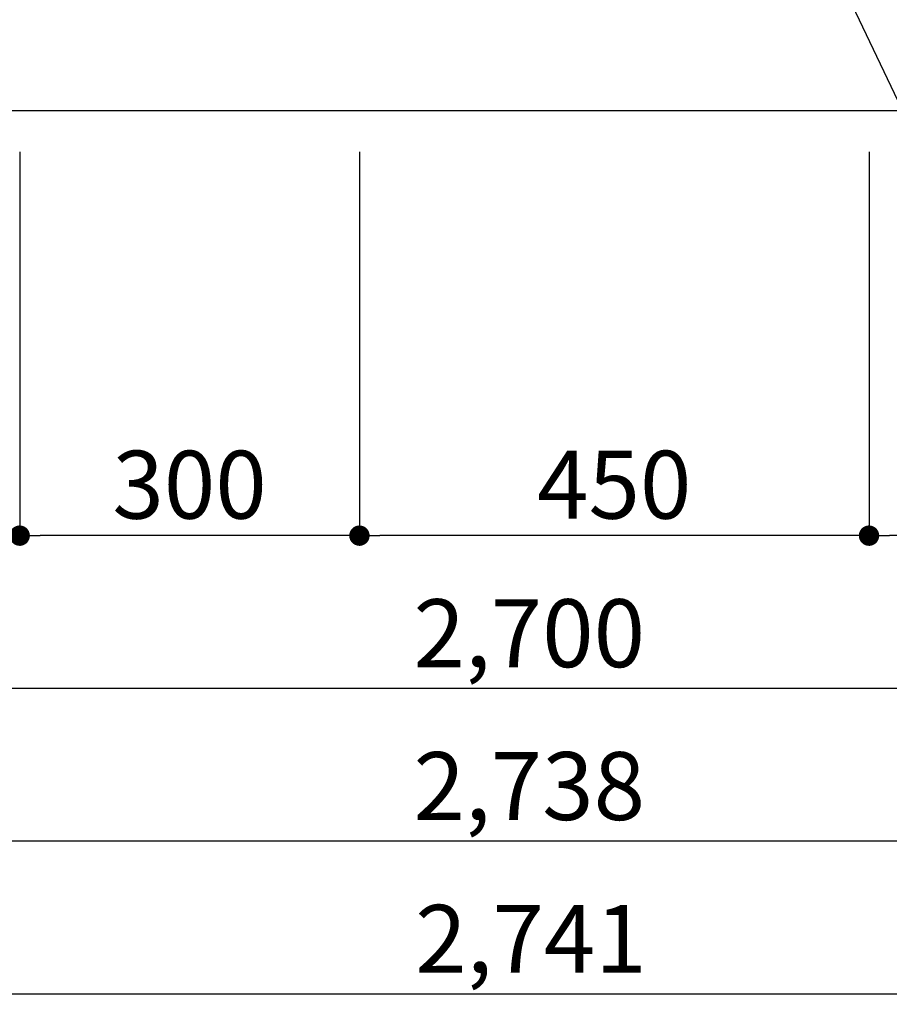
# Model space of a CAD drawing. Extents: x 84007 to 110129, y 210 to 8610.
# Drawn here: x 86060 to 86828, y 1378 to 2248 of the extents above; entities that cross this region are included whole.
import ezdxf

# ---------------------------------------------------------------- set-up
doc = ezdxf.new("R2010")
doc.units = 0
doc.header["$LTSCALE"] = 50
doc.header["$MEASUREMENT"] = 0
doc.layers.get('0').update_dxf_attribs({"linetype": 'CONTINUOUS'})
for name, color, linetype in [('111-壁仕上', 3, 'CONTINUOUS'), ('120-キャビネット（外）', 7, 'CONTINUOUS'), ('161-番号', 110, 'CONTINUOUS'), ('166-寸法B', 11, 'CONTINUOUS')]:
    doc.layers.add(name, color=color, linetype=linetype)
doc.styles.add('KH001', font='txt')
doc.dimstyles.new('KH1xx030', dxfattribs={"dimscale": 30, "dimtxt": 2, "dimasz": 0.6, "dimexe": 0.3, "dimexo": 1.2, "dimgap": 0.5, "dimtad": 3, "dimdec": 1, "dimdsep": 46, "dimlunit": 6, "dimtxsty": 'KH001', "dimblk": 'DOT', "dimcen": 1, "dimdle": 1, "dimclrd": 256, "dimclre": 256, "dimclrt": 256, "dimadec": 0, "dimazin": 0, "dimtfac": 1, "dimtdec": 1, "dimtix": 1, "dimtmove": 2, "dimatfit": 3, "dimldrblk": 'CLOSEDBLANK', "dimfxl": 1, "dimtolj": 1, "dimtzin": 0, "dimlwd": -1, "dimlwe": -1, "dimarcsym": 0})

# ---------------------------------------------------------------- blocks, each defined once
blk = doc.blocks.new('_Dot')
at = {"color": 0, "linetype": 'ByBlock', "lineweight": -2}
blk.add_line((-0.5, 0), (-1, 0), dxfattribs=at)
at = {"color": 0, "linetype": 'ByBlock', "const_width": 0.5}
blk.add_lwpolyline([(-0.25, 0, 1), (0.25, 0, 1)], format="xyb", close=True, dxfattribs=at)
blk = doc.blocks.new('*D5')
at = {"layer": '166-寸法B', "transparency": 16777216}
for p, q in [((85160.08, 2131.49), (85160.08, 1648.33)), ((87860.08, 2131.49), (87860.08, 1648.33)), ((87842.08, 1657.33), (85178.08, 1657.33))]:
    blk.add_line(p, q, dxfattribs=at)
at = {"layer": '166-寸法B', "transparency": 16777216, "xscale": 18, "yscale": 18, "zscale": 18, "rotation": 180}
blk.add_blockref('_Dot', (85160.08, 1657.33), dxfattribs=at)
at = {"layer": '166-寸法B', "transparency": 16777216, "xscale": 18, "yscale": 18, "zscale": 18}
blk.add_blockref('_Dot', (87860.08, 1657.33), dxfattribs=at)
at = {"layer": '166-寸法B', "transparency": 16777216, "insert": (86510.08, 1706.14), "char_height": 60, "attachment_point": 5, "style": 'KH001'}
blk.add_mtext('\\A1;2,700', dxfattribs=at)
blk = doc.blocks.new('_ClosedBlank')
at = {"color": 0, "linetype": 'ByBlock', "lineweight": -2}
for p, q in [((-1, 0.167), (0, 0)), ((-1, 0.167), (-1, -0.167)), ((0, 0), (-1, -0.167))]:
    blk.add_line(p, q, dxfattribs=at)
blk = doc.blocks.new('*D11')
at = {"layer": '166-寸法B', "transparency": 16777216}
for p, q in [((85141.08, 2131.49), (85141.08, 1513.33)), ((87879.08, 2131.49), (87879.08, 1513.33)), ((87861.08, 1522.33), (85159.08, 1522.33))]:
    blk.add_line(p, q, dxfattribs=at)
at = {"layer": '166-寸法B', "transparency": 16777216, "xscale": 18, "yscale": 18, "zscale": 18, "rotation": 180}
blk.add_blockref('_Dot', (85141.08, 1522.33), dxfattribs=at)
at = {"layer": '166-寸法B', "transparency": 16777216, "xscale": 18, "yscale": 18, "zscale": 18}
blk.add_blockref('_Dot', (87879.08, 1522.33), dxfattribs=at)
at = {"layer": '166-寸法B', "transparency": 16777216, "insert": (86510.08, 1571.14), "char_height": 60, "attachment_point": 5, "style": 'KH001'}
blk.add_mtext('\\A1;2,738', dxfattribs=at)
blk = doc.blocks.new('*D23')
at = {"layer": '166-寸法B', "transparency": 16777216}
for p, q in [((86810.08, 2131.49), (86810.08, 1783.33)), ((87860.08, 2131.49), (87860.08, 1783.33)), ((87842.08, 1792.33), (86828.08, 1792.33))]:
    blk.add_line(p, q, dxfattribs=at)
at = {"layer": '166-寸法B', "transparency": 16777216, "xscale": 18, "yscale": 18, "zscale": 18, "rotation": 180}
blk.add_blockref('_Dot', (86810.08, 1792.33), dxfattribs=at)
at = {"layer": '166-寸法B', "transparency": 16777216, "xscale": 18, "yscale": 18, "zscale": 18}
blk.add_blockref('_Dot', (87860.08, 1792.33), dxfattribs=at)
at = {"layer": '166-寸法B', "transparency": 16777216, "insert": (87335.08, 1841.14), "char_height": 60, "attachment_point": 5, "style": 'KH001'}
blk.add_mtext('\\A1;1,050', dxfattribs=at)
blk = doc.blocks.new('*D24')
at = {"layer": '166-寸法B', "transparency": 16777216}
for p, q in [((86360.08, 2131.49), (86360.08, 1783.33)), ((86810.08, 2131.49), (86810.08, 1783.33)), ((86792.08, 1792.33), (86378.08, 1792.33))]:
    blk.add_line(p, q, dxfattribs=at)
at = {"layer": '166-寸法B', "transparency": 16777216, "xscale": 18, "yscale": 18, "zscale": 18, "rotation": 180}
blk.add_blockref('_Dot', (86360.08, 1792.33), dxfattribs=at)
at = {"layer": '166-寸法B', "transparency": 16777216, "xscale": 18, "yscale": 18, "zscale": 18}
blk.add_blockref('_Dot', (86810.08, 1792.33), dxfattribs=at)
at = {"layer": '166-寸法B', "transparency": 16777216, "insert": (86585.08, 1837.33), "char_height": 60, "attachment_point": 5, "style": 'KH001'}
blk.add_mtext('\\A1;450', dxfattribs=at)
blk = doc.blocks.new('*D25')
at = {"layer": '166-寸法B', "transparency": 16777216}
for p, q in [((86060.08, 2131.49), (86060.08, 1783.33)), ((86360.08, 2131.49), (86360.08, 1783.33)), ((86342.08, 1792.33), (86078.08, 1792.33))]:
    blk.add_line(p, q, dxfattribs=at)
at = {"layer": '166-寸法B', "transparency": 16777216, "xscale": 18, "yscale": 18, "zscale": 18, "rotation": 180}
blk.add_blockref('_Dot', (86060.08, 1792.33), dxfattribs=at)
at = {"layer": '166-寸法B', "transparency": 16777216, "xscale": 18, "yscale": 18, "zscale": 18}
blk.add_blockref('_Dot', (86360.08, 1792.33), dxfattribs=at)
at = {"layer": '166-寸法B', "transparency": 16777216, "insert": (86210.08, 1837.33), "char_height": 60, "attachment_point": 5, "style": 'KH001'}
blk.add_mtext('\\A1;300', dxfattribs=at)
blk = doc.blocks.new('*D26')
at = {"layer": '166-寸法B', "transparency": 16777216}
for p, q in [((85160.08, 2131.49), (85160.08, 1783.33)), ((86060.08, 2131.49), (86060.08, 1783.33)), ((86042.08, 1792.33), (85178.08, 1792.33))]:
    blk.add_line(p, q, dxfattribs=at)
at = {"layer": '166-寸法B', "transparency": 16777216, "xscale": 18, "yscale": 18, "zscale": 18, "rotation": 180}
blk.add_blockref('_Dot', (85160.08, 1792.33), dxfattribs=at)
at = {"layer": '166-寸法B', "transparency": 16777216, "xscale": 18, "yscale": 18, "zscale": 18}
blk.add_blockref('_Dot', (86060.08, 1792.33), dxfattribs=at)
at = {"layer": '166-寸法B', "transparency": 16777216, "insert": (85610.08, 1837.33), "char_height": 60, "attachment_point": 5, "style": 'KH001'}
blk.add_mtext('\\A1;900', dxfattribs=at)
blk = doc.blocks.new('*D33')
at = {"layer": '166-寸法B', "transparency": 16777216}
for p, q in [((85141.08, 2131.49), (85141.08, 1378.33)), ((87882.08, 2131.49), (87882.08, 1378.33)), ((87864.08, 1387.33), (85159.08, 1387.33))]:
    blk.add_line(p, q, dxfattribs=at)
at = {"layer": '166-寸法B', "transparency": 16777216, "xscale": 18, "yscale": 18, "zscale": 18, "rotation": 180}
blk.add_blockref('_Dot', (85141.08, 1387.33), dxfattribs=at)
at = {"layer": '166-寸法B', "transparency": 16777216, "xscale": 18, "yscale": 18, "zscale": 18}
blk.add_blockref('_Dot', (87882.08, 1387.33), dxfattribs=at)
at = {"layer": '166-寸法B', "transparency": 16777216, "insert": (86511.58, 1436.14), "char_height": 60, "attachment_point": 5, "style": 'KH001'}
blk.add_mtext('\\A1;2,741', dxfattribs=at)

msp = doc.modelspace()

# ---------------------------------------------------------------- linework, layer by layer
at = {"layer": '111-壁仕上', "ltscale": 2}
msp.add_line((88362.11, 2167.49), (85141.08, 2167.49), dxfattribs=at)
at = {"layer": '120-キャビネット（外）', "color": 6}
msp.add_lwpolyline([(85141.08, 2267.49), (87860.08, 2267.49), (87860.08, 2167.49), (85141.08, 2167.49)], close=True, dxfattribs=at)

# ---------------------------------------------------------------- dimensions: what is measured, and where the dimension line sits
at = {"layer": '166-寸法B'}
for base, p1, p2, picture, middle in [((85141.08, 1522.33), (87879.08, 2167.49), (85141.08, 2167.49), '*D11', (86510.08, 1571.14)), ((85160.08, 1657.33), (87860.08, 2167.49), (85160.08, 2167.49), '*D5', (86510.08, 1706.14)), ((85160.08, 1792.33), (86060.08, 2167.49), (85160.08, 2167.49), '*D26', (85610.08, 1837.33)), ((86060.08, 1792.33), (86360.08, 2167.49), (86060.08, 2167.49), '*D25', (86210.08, 1837.33)), ((86360.08, 1792.33), (86810.08, 2167.49), (86360.08, 2167.49), '*D24', (86585.08, 1837.33)), ((86810.08, 1792.33), (87860.08, 2167.49), (86810.08, 2167.49), '*D23', (87335.08, 1841.14))]:
    dim = msp.add_linear_dim(base=base, p1=p1, p2=p2, angle=180, dimstyle='KH1xx030', dxfattribs=at)
    dim.commit()
    dim.dimension.update_dxf_attribs({"geometry": picture, "text_midpoint": middle})
dim = msp.add_linear_dim(base=(85141.08, 1387.33), p1=(87882.08, 2167.49), p2=(85141.08, 2167.49), dimstyle='KH1xx030', dxfattribs=at)
dim.commit()
dim.dimension.update_dxf_attribs({"geometry": '*D33', "text_midpoint": (86511.58, 1436.14)})

# ---------------------------------------------------------------- leaders
at = {"layer": '161-番号'}
msp.add_leader([(86736.99, 2383.93), (86864, 2116.12)], dimstyle='KH1xx030', override={"dimasz": 2, "dimgap": 0.5, "dimtad": 1}, dxfattribs=at)

doc.saveas('drawing.dxf')
